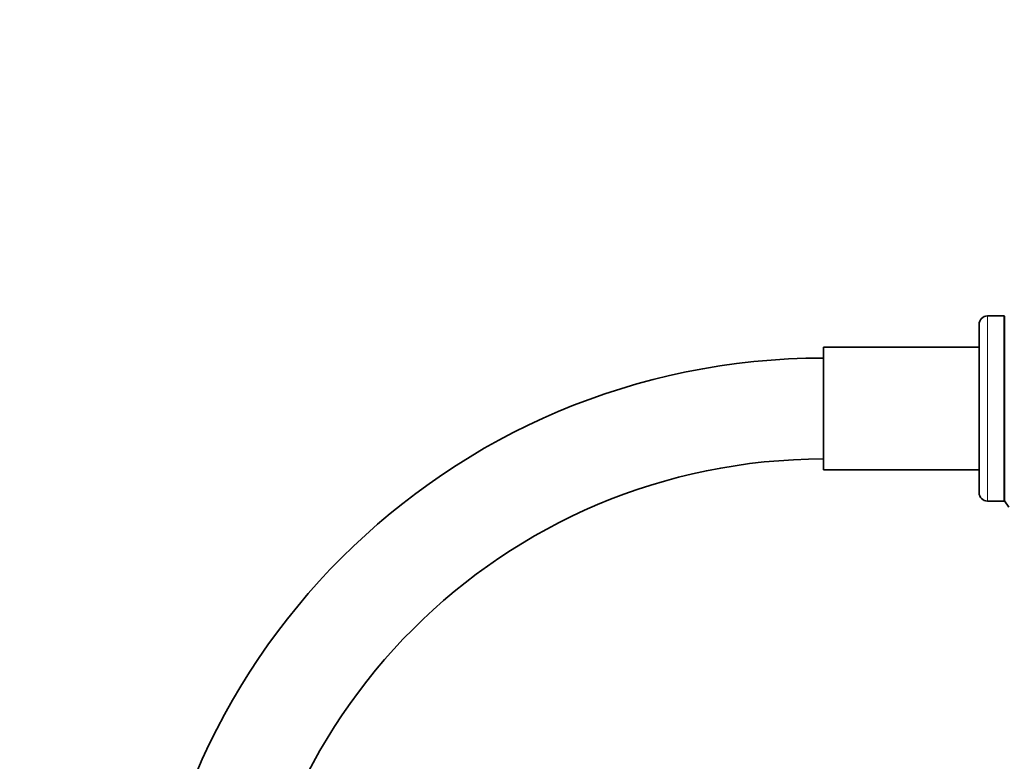
# Model space of a CAD drawing. Units: millimetres. Extents: x 0 to 1456, y 0 to 2751.
# Drawn here: x 586 to 703, y 2164 to 2253 of the extents above; entities that cross this region are included whole.
import ezdxf
from ezdxf import colors
from ezdxf.entities.mleader import LeaderData, LeaderLine
from ezdxf.math import Vec2, Vec3

# ---------------------------------------------------------------- set-up
doc = ezdxf.new("R2010")
doc.units = ezdxf.units.MM
doc.layers.add('DV1_Défaut', color=7, linetype='Continuous')
doc.layers.add('Défaut', color=7, linetype='Continuous')

# ---------------------------------------------------------------- blocks, each defined once
blk = doc.blocks.new('_DOT')
at = {"color": 0}
blk.add_line((0, 0), (-1, 0), dxfattribs=at)
at = {"color": 0, "const_width": 0.333}
blk.add_lwpolyline([(-0.1665, 0, 1), (0.1665, 0, 1)], format="xyb", close=True, dxfattribs=at)
blk = doc.blocks.new('SE')
at = {"layer": 'DV1_Défaut', "color": 7, "linetype": 'Continuous', "lineweight": 18}
blk.add_line((701.11, 2195.39), (701.11, 2217.39), dxfattribs=at)
at = {"layer": 'DV1_Défaut', "color": 7, "linetype": 'Continuous', "lineweight": 35}
for p, q in [((703.11, 2217.39), (701.11, 2217.39)), ((703.11, 2195.39), (703.11, 2217.39)), ((703.12, 2217.38), (703.11, 2217.39)), ((703.12, 2217.38), (703.12, 2195.4)), ((700.11, 2216.39), (700.11, 2196.39)), ((681.61, 2213.69), (681.61, 2199.09)), ((700.11, 2213.69), (681.61, 2213.69)), ((681.61, 2199.09), (700.11, 2199.09)), ((701.11, 2195.39), (703.11, 2195.39)), ((703.11, 2195.39), (703.12, 2195.4)), ((703.12, 2195.4), (703.66, 2194.67))]:
    blk.add_line(p, q, dxfattribs=at)
for centre, radius, start, end in [((701.11, 2216.39), 1, 90, 180), ((681.61, 2131.39), 81, 90, 180), ((681.61, 2131.39), 69, 90, 180), ((701.11, 2196.39), 1, 180, 270)]:
    blk.add_arc(centre, radius, start, end, dxfattribs=at)

msp = doc.modelspace()

# ---------------------------------------------------------------- block references
at = {"layer": 'Défaut'}
msp.add_blockref('SE', (0, 0), dxfattribs=at)

# ---------------------------------------------------------------- leaders
at = {"layer": 'Défaut', "color": 7, "linetype": 'Continuous', "lineweight": 18}
ml = msp.add_multileader_mtext('Standard', dxfattribs=at)
ml.set_content('{\\pxsm0.9;\\fSolid Edge ISO|b1||i0||c0|p34;\\W1.;08/09/2021\\P}', color=256)
ml.set_leader_properties()
ml.set_arrow_properties(name='DOT')
ml.build(insert=Vec2(0, 0))
ml.multileader.update_dxf_attribs({"leader_type": 0, "dogleg_length": 0, "arrow_head_size": 12})
ctx = ml.context
ctx.base_point, ctx.char_height, ctx.arrow_head_size, ctx.landing_gap_size = Vec3(1368.84, 2735.46), 12, 12, 4.2
notes = []
notes.append((ctx, [(0, (0, 0, 0), (0, 0), (1, 0), 1, [])]))
ctx.mtext.insert = Vec3(1370.84, 2741.58)
for ctx, leaders in notes:
    for number, flags, end, landing, length, lines in leaders:
        leader = LeaderData()
        leader.index, (leader.has_last_leader_line, leader.has_dogleg_vector, leader.attachment_direction) = number, flags
        leader.last_leader_point, leader.dogleg_vector, leader.dogleg_length = Vec3(end), Vec3(landing), length
        for number, points, colour, breaks in lines:
            line = LeaderLine()
            line.index, line.vertices, line.color, line.breaks = number, Vec3.list(points), colors.encode_raw_color(colour), breaks
            leader.lines.append(line)
        ctx.leaders.append(leader)

doc.saveas('drawing.dxf')
